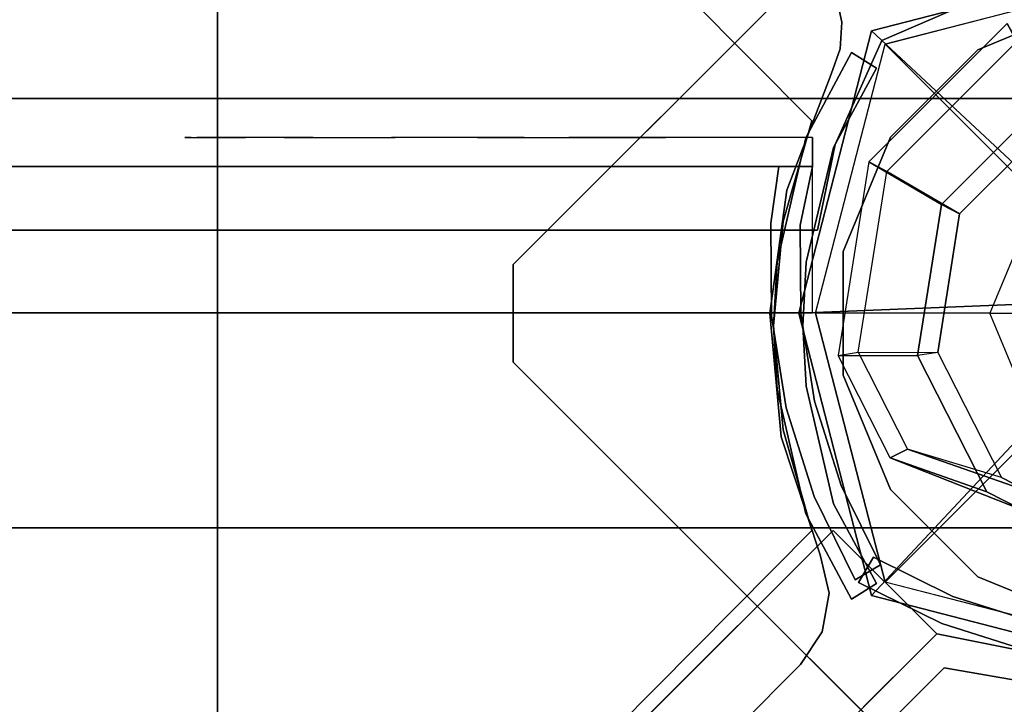
# Model space of a CAD drawing. Units: millimetres. Extents: x -2378 to 6173, y -7630 to 1941.
# Drawn here: x 551 to 652, y -40 to 30 of the extents above; entities that cross this region are included whole.
import ezdxf

# ---------------------------------------------------------------- set-up
doc = ezdxf.new("R2010")
doc.units = ezdxf.units.MM
doc.header["$LTSCALE"] = 0.2
doc.header["$MEASUREMENT"] = 0
doc.header["$PDMODE"] = 1
doc.layers.add('HAGS-Dim Plan', color=7, linetype='Continuous', lineweight=100)
for name, color, linetype in [('HAGS-FOUND', 7, 'Continuous'), ('HAGS1', 7, 'Continuous'), ('HAGS2', 7, 'Continuous'), ('HAGS3', 7, 'Continuous'), ('HAGS4', 7, 'Continuous'), ('HPL-Café-3020', 41, 'Continuous'), ('HPL-FB', 16, 'Continuous'), ('HPL-Gray-6502', 8, 'Continuous'), ('PL-Black', 250, 'Continuous'), ('PLW-Brown', 26, 'Continuous'), ('ST-Gray-3500', 9, 'Continuous'), ('STEEL', 7, 'Continuous'), ('W-Barkbrun', 32, 'Continuous')]:
    doc.layers.add(name, color=color, linetype=linetype)
doc.styles.get("Standard").update_dxf_attribs({"font": 'g13f12d.shx', "height": 300})
doc.dimstyles.new('HAGS - Dim Plan', dxfattribs={"dimtxt": 300, "dimasz": 200, "dimexe": 0.18, "dimexo": 0.0625, "dimgap": 150, "dimtad": 0, "dimlfac": 0.001, "dimrnd": 0.05, "dimzin": 1, "dimdsep": 46, "dimtxsty": 'Standard', "dimblk": 'HAGS - Dim Plan arrow', "dimcen": 0.1, "dimse1": 1, "dimse2": 1, "dimclrd": 1, "dimadec": 0, "dimazin": 0, "dimtfac": 1, "dimtofl": 0, "dimtmove": 0, "dimatfit": 3, "dimfxl": 1, "dimtolj": 1, "dimtzin": 0, "dimarcsym": 0})

# ---------------------------------------------------------------- blocks, each defined once
blk = doc.blocks.new('8046456')
at = {"layer": 'PL-Black'}
for points in [[(1.11, 8.45, 2401), (0, 36.43, 2378), (-28.96, 28.96, 2374.85), (-5.19, 6.76, 2401)], [(0, 36.43, 2378), (0, 36.43, 2368), (-28.96, 28.96, 2368), (-28.96, 28.96, 2374.85)], [(6.76, 5.19, 2401), (28.96, 28.96, 2374.85), (0, 36.43, 2378), (1.11, 8.45, 2401)], [(28.96, 28.96, 2374.85), (28.96, 28.96, 2368), (0, 36.43, 2368), (0, 36.43, 2378)], [(-5.19, 6.76, 2401), (-28.96, 28.96, 2374.85), (-36.43, 0, 2378), (-8.45, 1.11, 2401)], [(-28.96, 28.96, 2374.85), (-28.96, 28.96, 2368), (-36.43, 0, 2368), (-36.43, 0, 2378)], [(8.45, -1.11, 2401), (36.43, 0, 2378), (28.96, 28.96, 2374.85), (6.76, 5.19, 2401)], [(36.43, 0, 2378), (36.43, 0, 2368), (28.96, 28.96, 2368), (28.96, 28.96, 2374.85)], [(-8.45, 1.11, 2401), (-36.43, 0, 2378), (-28.96, -28.96, 2374.85), (-6.76, -5.19, 2401)], [(5.19, -6.76, 2401), (28.96, -28.96, 2374.85), (36.43, 0, 2378), (8.45, -1.11, 2401)], [(28.96, -28.96, 2374.85), (28.96, -28.96, 2368), (36.43, 0, 2368), (36.43, 0, 2378)], [(-36.43, 0, 2378), (-36.43, 0, 2368), (-28.96, -28.96, 2368), (-28.96, -28.96, 2374.85)], [(-6.76, -5.19, 2401), (-28.96, -28.96, 2374.85), (0, -36.43, 2378), (-1.11, -8.45, 2401)], [(-1.11, -8.45, 2401), (0, -36.43, 2378), (28.96, -28.96, 2374.85), (5.19, -6.76, 2401)], [(-28.96, -28.96, 2374.85), (-28.96, -28.96, 2368), (0, -36.43, 2368), (0, -36.43, 2378)], [(0, -36.43, 2378), (0, -36.43, 2368), (28.96, -28.96, 2368), (28.96, -28.96, 2374.85)]]:
    blk.add_3dface(points, dxfattribs=at)
for points, invisible_edges in [([(1.11, 8.45, 2401), (-5.19, 6.76, 2401), (-8.45, 1.11, 2401), (-6.76, -5.19, 2401)], 8), ([(1.11, 8.45, 2401), (-6.76, -5.19, 2401), (-1.11, -8.45, 2401), (5.19, -6.76, 2401)], 9), ([(1.11, 8.45, 2401), (5.19, -6.76, 2401), (8.45, -1.11, 2401), (6.76, 5.19, 2401)], 1)]:
    blk.add_3dface(points, dxfattribs=dict(at, invisible_edges=invisible_edges))
at = {"layer": 'W-Barkbrun'}
for points in [[(0, 16.82, 2391), (0, 34.7, 2376), (-27.58, 27.58, 2376), (-11.89, 11.89, 2391)], [(27.58, 27.58, 2376), (11.89, 11.89, 2391), (0, 16.82, 2391), (0, 34.7, 2376)], [(-27.58, 27.58, 2376), (-11.89, 11.89, 2391), (-16.82, 0, 2391), (-34.7, 0, 2376)], [(16.82, 0, 2391), (34.7, 0, 2376), (27.58, 27.58, 2376), (11.89, 11.89, 2391)], [(-11.89, 11.89, 2391), (-11.89, -11.89, 2391), (0, -16.82, 2391), (0, 16.82, 2391)], [(0, -16.82, 2391), (0, 16.82, 2391), (11.89, 11.89, 2391), (11.89, -11.89, 2391)], [(-11.89, 11.89, 2391), (-16.82, 0, 2391), (-11.89, -11.89, 2391), (-11.89, 11.89, 2391)], [(11.89, 11.89, 2391), (11.89, -11.89, 2391), (16.82, 0, 2391), (11.89, 11.89, 2391)], [(27.58, -27.58, 2376), (11.89, -11.89, 2391), (16.82, 0, 2391), (34.7, 0, 2376)], [(-16.82, 0, 2391), (-34.7, 0, 2376), (-27.58, -27.58, 2376), (-11.89, -11.89, 2391)], [(-27.58, -27.58, 2376), (-11.89, -11.89, 2391), (0, -16.82, 2391), (0, -34.7, 2376)], [(0, -16.82, 2391), (0, -34.7, 2376), (27.58, -27.58, 2376), (11.89, -11.89, 2391)]]:
    blk.add_3dface(points, dxfattribs=at)
at = {"layer": 'W-Barkbrun', "invisible_edges": 1}
for points in [[(0, 34.7, 2376), (-27.58, 27.58, 2376), (-27.58, 27.58, 70), (0, 34.7, 70)], [(27.58, 27.58, 2376), (0, 34.7, 2376), (0, 34.7, 70), (27.58, 27.58, 70)], [(-27.58, 27.58, 2376), (-34.7, 0, 2376), (-34.7, 0, 70), (-27.58, 27.58, 70)], [(34.7, 0, 2376), (27.58, 27.58, 2376), (27.58, 27.58, 70), (34.7, 0, 70)], [(27.58, -27.58, 2376), (34.7, 0, 2376), (34.7, 0, 70), (27.58, -27.58, 70)], [(-34.7, 0, 2376), (-27.58, -27.58, 2376), (-27.58, -27.58, 70), (-34.7, 0, 70)], [(-27.58, -27.58, 2376), (0, -34.7, 2376), (0, -34.7, 70), (-27.58, -27.58, 70)], [(0, -34.7, 2376), (27.58, -27.58, 2376), (27.58, -27.58, 70), (0, -34.7, 70)]]:
    blk.add_3dface(points, dxfattribs=at)
blk = doc.blocks.new('8046452')
at = {"layer": 'HPL-FB', "color": 26, "invisible_edges": 4}
blk.add_3dface([(32.89, 644.72, -52), (22.28, 634.11, -52), (41.72, 614.67, -52), (52.33, 625.28, -52)], dxfattribs=at)
at = {"layer": 'HPL-FB', "color": 26}
blk.add_3dface([(22.28, 634.11, -150), (32.89, 644.72, -150), (32.89, 644.72, -52), (22.28, 634.11, -52)], dxfattribs=at)
at = {"layer": 'HPL-Gray-6502', "invisible_edges": 4}
for points in [[(32.89, 644.72, -52), (32.89, 644.72, -150), (81.76, 595.84, -150), (52.33, 625.28, -52)], [(22.28, 634.11, -52), (22.28, 634.11, -150), (71.16, 585.24, -150), (41.72, 614.67, -52)]]:
    blk.add_3dface(points, dxfattribs=at)
at = {"layer": 'ST-Gray-3500'}
for points, invisible_edges in [([(36.84, 664.36, -152), (39.84, 665.31, -152), (36.38, 645.47, -152), (32.89, 644.72, -152)], 5), ([(32.89, 644.72, -52), (36.38, 645.47, -52.62), (39.84, 665.31, -52), (36.84, 664.36, -52)], 5), ([(39.84, 665.31, -52), (39.84, 665.31, -152), (36.38, 645.47, -152), (36.38, 645.47, -52.62)], 5), ([(36.84, 664.36, -152), (36.84, 664.36, -52), (32.89, 644.72, -52), (32.89, 644.72, -152)], 5), ([(36.38, 645.47, -152), (34.26, 643.35, -151.79), (32.89, 644.72, -152)], 9), ([(34.26, 643.35, -52.62), (32.89, 644.72, -52), (36.38, 645.47, -52.62)], 10), ([(40.38, 637.22, -149.87), (42.51, 639.34, -149.87), (36.38, 645.47, -152), (34.26, 643.35, -151.79)], 5), ([(34.26, 643.35, -52.62), (36.38, 645.47, -52.62), (49.5, 632.35, -58.9), (47.38, 630.22, -58.9)], 5), ([(42.51, 639.34, -149.87), (42.94, 638.91, -55.76), (36.38, 645.47, -52.62), (36.38, 645.47, -152)], 5), ([(32.89, 644.72, -52), (34.26, 643.35, -52.62), (34.26, 643.35, -151.79), (32.89, 644.72, -152)], 10), ([(40.38, 637.22, -149.87), (40.82, 636.79, -55.76), (34.26, 643.35, -52.62), (34.26, 643.35, -151.79)], 5)]:
    blk.add_3dface(points, dxfattribs=dict(at, invisible_edges=invisible_edges))
at = {"flags": 3}
blk.add_attdef('ARTNR', (0, -17.5), '', height=15, dxfattribs=at)
blk = doc.blocks.new('8045161')
at = {"layer": 'PLW-Brown'}
for points, invisible_edges in [([(632.49, -8.51, -15), (34.51, -8.51, -15), (32.69, -17.28, -15), (634.31, -17.28, -15)], 4), ([(632.49, -8.51), (34.51, -8.51), (32.69, -17.28), (634.31, -17.28)], 4), ([(32.69, -17.28, -15), (634.31, -17.28, -15), (639.11, -27.96, -15), (27.89, -27.96, -15)], 5), ([(32.69, -17.28), (634.31, -17.28), (639.11, -27.96), (27.89, -27.96)], 5), ([(639.11, -27.96, -15), (27.89, -27.96, -15), (17.2, -32.6, -15), (649.8, -32.6, -15)], 5), ([(639.11, -27.96), (27.89, -27.96), (17.2, -32.6), (649.8, -32.6)], 5)]:
    blk.add_3dface(points, dxfattribs=dict(at, invisible_edges=invisible_edges))
blk.add_3dface([(632.49, -8.51), (632.49, -8.51, -15), (34.51, -8.51, -15), (34.51, -8.51)], dxfattribs=at)
at = {"layer": 'ST-Gray-3500', "color": 9}
for points, invisible_edges in [([(32.69, -17.28), (32.69, -17.28, -80), (34.51, -8.51, -60), (34.51, -8.51)], 1), ([(27.89, -27.96, -100), (27.89, -27.96), (32.69, -17.28), (32.69, -17.28, -80)], 5), ([(17.2, -32.6), (17.2, -32.6, -100), (27.89, -27.96, -100), (27.89, -27.96)], 5)]:
    blk.add_3dface(points, dxfattribs=dict(at, invisible_edges=invisible_edges))
at = {"flags": 3}
blk.add_attdef('ARTNR', (0, -17.5), '', height=15, dxfattribs=at)
blk = doc.blocks.new('8046198')
at = {"layer": 'HPL-Café-3020'}
for points in [[(35, -0.02, 463), (35, -0.02, 80), (632, -0.02, 80), (632, -0.02, 463)], [(35, -15.02, 463), (35, -15.02, 80), (632, -15.02, 80), (632, -15.02, 463)]]:
    blk.add_3dface(points, dxfattribs=at)
at = {"layer": 'HPL-FB', "color": 26}
blk.add_3dface([(35, -0.02, 463), (35, -15.02, 463), (632, -15.02, 463), (632, -0.02, 463)], dxfattribs=at)
at = {"layer": 'ST-Gray-3500'}
for points, invisible_edges in [([(32.06, 17.67, 463), (34.84, 18.79, 463), (30.63, 27.34, 463), (28.05, 25.82, 463)], 1), ([(32.06, 17.67, 398), (34.84, 18.79, 398), (30.63, 27.34, 398), (28.05, 25.82, 398)], 1), ([(32.06, 17.67, 80), (34.84, 18.79, 80), (30.63, 27.34, 80), (28.05, 25.82, 80)], 1), ([(32.06, 17.67, 145), (34.84, 18.79, 145), (30.63, 27.34, 145), (28.05, 25.82, 145)], 1), ([(30.63, 27.34, 463), (30.63, 27.34, 398), (34.84, 18.79, 398), (34.84, 18.79, 463)], 4), ([(30.63, 27.34, 80), (30.63, 27.34, 145), (34.84, 18.79, 145), (34.84, 18.79, 80)], 4), ([(28.05, 25.82, 463), (28.05, 25.82, 398), (32.06, 17.67, 398), (32.06, 17.67, 463)], 4), ([(28.05, 25.82, 80), (28.05, 25.82, 145), (32.06, 17.67, 145), (32.06, 17.67, 80)], 4), ([(37.72, 9.7, 463), (34.8, 9.01, 463), (32.06, 17.67, 463), (34.84, 18.79, 463)], 5), ([(37.72, 9.7, 398), (34.8, 9.01, 398), (32.06, 17.67, 398), (34.84, 18.79, 398)], 5), ([(37.72, 9.7, 80), (34.8, 9.01, 80), (32.06, 17.67, 80), (34.84, 18.79, 80)], 5), ([(37.72, 9.7, 145), (34.8, 9.01, 145), (32.06, 17.67, 145), (34.84, 18.79, 145)], 5), ([(34.84, 18.79, 398), (34.84, 18.79, 463), (37.72, 9.7, 463), (37.72, 9.7, 398)], 5), ([(34.84, 18.79, 145), (34.84, 18.79, 80), (37.72, 9.7, 80), (37.72, 9.7, 145)], 5), ([(32.06, 17.67, 398), (32.06, 17.67, 463), (34.8, 9.01, 463), (34.8, 9.01, 398)], 5), ([(32.06, 17.67, 145), (32.06, 17.67, 80), (34.8, 9.01, 80), (34.8, 9.01, 145)], 5), ([(36.22, 0.05, 463), (39.21, 0.29, 463), (37.72, 9.7, 463), (34.8, 9.01, 463)], 5), ([(36.22, 0.05, 398), (39.21, 0.29, 398), (37.72, 9.7, 398), (34.8, 9.01, 398)], 5), ([(36.22, 0.05, 80), (39.21, 0.29, 80), (37.72, 9.7, 80), (34.8, 9.01, 80)], 5), ([(36.22, 0.05, 145), (39.21, 0.29, 145), (37.72, 9.7, 145), (34.8, 9.01, 145)], 5), ([(37.72, 9.7, 463), (37.72, 9.7, 398), (39.21, 0.29, 398), (39.21, 0.29, 463)], 5), ([(37.72, 9.7, 80), (37.72, 9.7, 145), (39.21, 0.29, 145), (39.21, 0.29, 80)], 5), ([(34.8, 9.01, 463), (34.8, 9.01, 398), (36.22, 0.05, 398), (36.22, 0.05, 463)], 5), ([(34.8, 9.01, 80), (34.8, 9.01, 145), (36.22, 0.05, 145), (36.22, 0.05, 80)], 5), ([(39.28, -9.24, 463), (36.29, -9.03, 463), (36.22, 0.05, 463), (39.21, 0.29, 463)], 5), ([(39.28, -9.24, 398), (36.29, -9.03, 398), (36.22, 0.05, 398), (39.21, 0.29, 398)], 5), ([(39.28, -9.24, 80), (36.29, -9.03, 80), (36.22, 0.05, 80), (39.21, 0.29, 80)], 5), ([(39.28, -9.24, 145), (36.29, -9.03, 145), (36.22, 0.05, 145), (39.21, 0.29, 145)], 5), ([(36.22, 0.05, 398), (36.22, 0.05, 463), (36.29, -9.03, 463), (36.29, -9.03, 398)], 5), ([(36.22, 0.05, 145), (36.22, 0.05, 80), (36.29, -9.03, 80), (36.29, -9.03, 145)], 5), ([(39.21, 0.29, 398), (39.21, 0.29, 463), (39.28, -9.24, 463), (39.28, -9.24, 398)], 5), ([(39.21, 0.29, 145), (39.21, 0.29, 80), (39.28, -9.24, 80), (39.28, -9.24, 145)], 5), ([(35, -15.02, 463), (38.48, -15.02, 463), (39.28, -9.24, 463), (36.29, -9.03, 463)], 4), ([(35, -15.02, 398), (38.48, -15.02, 398), (39.28, -9.24, 398), (36.29, -9.03, 398)], 4), ([(36.29, -9.03, 463), (36.29, -9.03, 398), (35, -15.02, 398), (35, -15.02, 463)], 1), ([(35, -15.02, 80), (38.48, -15.02, 80), (39.28, -9.24, 80), (36.29, -9.03, 80)], 4), ([(35, -15.02, 145), (38.48, -15.02, 145), (39.28, -9.24, 145), (36.29, -9.03, 145)], 4), ([(36.29, -9.03, 80), (36.29, -9.03, 145), (35, -15.02, 145), (35, -15.02, 80)], 1), ([(39.28, -9.24, 463), (39.28, -9.24, 398), (38.48, -15.02, 398), (38.48, -15.02, 463)], 1), ([(39.28, -9.24, 80), (39.28, -9.24, 145), (38.48, -15.02, 145), (38.48, -15.02, 80)], 1), ([(35, -15.02, 463), (35, -15.02, 398), (60, -15.02, 398), (35, -15.02, 463)], 4), ([(60, -15.02, 398), (35, -15.02, 463), (50.07, -15.02, 461.95), (69.34, -15.02, 399.73)], 5), ([(35, -15.02, 463), (35, -18.02, 463), (50.07, -18.02, 461.95), (50.07, -15.02, 461.95)], 4), ([(60, -18.02, 398), (60, -15.02, 398), (35, -15.02, 398), (35, -18.02, 398)], 1), ([(35, -15.02, 80), (35, -15.02, 145), (60, -15.02, 145), (35, -15.02, 80)], 4), ([(60, -15.02, 145), (35, -15.02, 80), (50.07, -15.02, 81.05), (69.34, -15.02, 143.27)], 5), ([(35, -15.02, 80), (35, -18.02, 80), (50.07, -18.02, 81.05), (50.07, -15.02, 81.05)], 4), ([(60, -18.02, 145), (60, -15.02, 145), (35, -15.02, 145), (35, -18.02, 145)], 1), ([(50.07, -15.02, 461.95), (69.34, -15.02, 399.73), (78.18, -15.02, 403.19), (64.56, -15.02, 457.68)], 5), ([(50.07, -18.02, 461.95), (50.07, -15.02, 461.95), (64.56, -15.02, 457.68), (64.56, -18.02, 457.68)], 5), ([(50.07, -15.02, 81.05), (69.34, -15.02, 143.27), (78.18, -15.02, 139.81), (64.56, -15.02, 85.32)], 5), ([(50.07, -18.02, 81.05), (50.07, -15.02, 81.05), (64.56, -15.02, 85.32), (64.56, -18.02, 85.32)], 5), ([(69.34, -15.02, 399.73), (69.34, -18.02, 399.73), (60, -18.02, 398), (60, -15.02, 398)], 5), ([(69.34, -15.02, 143.27), (69.34, -18.02, 143.27), (60, -18.02, 145), (60, -15.02, 145)], 5), ([(78.18, -15.02, 403.19), (64.56, -15.02, 457.68), (77.79, -15.02, 450.41), (86.2, -15.02, 408.26)], 5), ([(64.56, -15.02, 457.68), (64.56, -18.02, 457.68), (77.79, -18.02, 450.41), (77.79, -15.02, 450.41)], 5), ([(78.18, -15.02, 139.81), (64.56, -15.02, 85.32), (77.79, -15.02, 92.59), (86.2, -15.02, 134.74)], 5), ([(64.56, -15.02, 85.32), (64.56, -18.02, 85.32), (77.79, -18.02, 92.59), (77.79, -15.02, 92.59)], 5), ([(78.18, -18.02, 403.19), (78.18, -15.02, 403.19), (69.34, -15.02, 399.73), (69.34, -18.02, 399.73)], 5), ([(78.18, -18.02, 139.81), (78.18, -15.02, 139.81), (69.34, -15.02, 143.27), (69.34, -18.02, 143.27)], 5), ([(77.79, -15.02, 450.41), (86.2, -15.02, 408.26), (93.13, -15.02, 414.76), (89.16, -15.02, 440.47)], 5), ([(77.79, -18.02, 450.41), (77.79, -15.02, 450.41), (89.16, -15.02, 440.47), (89.16, -18.02, 440.47)], 5), ([(77.79, -15.02, 92.59), (86.2, -15.02, 134.74), (93.13, -15.02, 128.24), (89.16, -15.02, 102.53)], 5), ([(77.79, -18.02, 92.59), (77.79, -15.02, 92.59), (89.16, -15.02, 102.53), (89.16, -18.02, 102.53)], 5), ([(86.2, -15.02, 408.26), (86.2, -18.02, 408.26), (78.18, -18.02, 403.19), (78.18, -15.02, 403.19)], 5), ([(86.2, -15.02, 134.74), (86.2, -18.02, 134.74), (78.18, -18.02, 139.81), (78.18, -15.02, 139.81)], 5), ([(93.13, -18.02, 414.76), (93.13, -15.02, 414.76), (86.2, -15.02, 408.26), (86.2, -18.02, 408.26)], 5), ([(93.13, -18.02, 128.24), (93.13, -15.02, 128.24), (86.2, -15.02, 134.74), (86.2, -18.02, 134.74)], 5), ([(93.13, -15.02, 414.76), (89.16, -15.02, 440.47), (98.14, -15.02, 428.32), (98.7, -15.02, 422.44)], 5), ([(89.16, -15.02, 440.47), (89.16, -18.02, 440.47), (98.14, -18.02, 428.32), (98.14, -15.02, 428.32)], 5), ([(93.13, -15.02, 128.24), (89.16, -15.02, 102.53), (98.14, -15.02, 114.68), (98.7, -15.02, 120.56)], 5), ([(89.16, -15.02, 102.53), (89.16, -18.02, 102.53), (98.14, -18.02, 114.68), (98.14, -15.02, 114.68)], 5), ([(98.7, -15.02, 422.44), (98.7, -18.02, 422.44), (93.13, -18.02, 414.76), (93.13, -15.02, 414.76)], 5), ([(98.7, -15.02, 120.56), (98.7, -18.02, 120.56), (93.13, -18.02, 128.24), (93.13, -15.02, 128.24)], 5), ([(98.14, -15.02, 428.32), (98.7, -15.02, 422.44), (99.37, -15.02, 424.42), (99.17, -15.02, 426.5)], 1), ([(98.14, -18.02, 428.32), (98.14, -15.02, 428.32), (99.17, -15.02, 426.5), (99.17, -18.02, 426.5)], 5), ([(98.14, -15.02, 114.68), (98.7, -15.02, 120.56), (99.37, -15.02, 118.58), (99.17, -15.02, 116.5)], 1), ([(98.14, -18.02, 114.68), (98.14, -15.02, 114.68), (99.17, -15.02, 116.5), (99.17, -18.02, 116.5)], 5), ([(99.37, -18.02, 424.42), (99.37, -15.02, 424.42), (98.7, -15.02, 422.44), (98.7, -18.02, 422.44)], 5), ([(99.37, -18.02, 118.58), (99.37, -15.02, 118.58), (98.7, -15.02, 120.56), (98.7, -18.02, 120.56)], 5), ([(99.17, -15.02, 426.5), (99.17, -18.02, 426.5), (99.37, -18.02, 424.42), (99.37, -15.02, 424.42)], 5), ([(99.17, -15.02, 116.5), (99.17, -18.02, 116.5), (99.37, -18.02, 118.58), (99.37, -15.02, 118.58)], 5), ([(35, -18.02, 463), (35, -18.02, 398), (60, -18.02, 398), (35, -18.02, 463)], 4), ([(60, -18.02, 398), (35, -18.02, 463), (50.07, -18.02, 461.95), (69.34, -18.02, 399.73)], 5), ([(35, -18.02, 80), (35, -18.02, 145), (60, -18.02, 145), (35, -18.02, 80)], 4), ([(60, -18.02, 145), (35, -18.02, 80), (50.07, -18.02, 81.05), (69.34, -18.02, 143.27)], 5), ([(50.07, -18.02, 461.95), (69.34, -18.02, 399.73), (78.18, -18.02, 403.19), (64.56, -18.02, 457.68)], 5), ([(50.07, -18.02, 81.05), (69.34, -18.02, 143.27), (78.18, -18.02, 139.81), (64.56, -18.02, 85.32)], 5), ([(78.18, -18.02, 403.19), (64.56, -18.02, 457.68), (77.79, -18.02, 450.41), (86.2, -18.02, 408.26)], 5), ([(78.18, -18.02, 139.81), (64.56, -18.02, 85.32), (77.79, -18.02, 92.59), (86.2, -18.02, 134.74)], 5), ([(77.79, -18.02, 450.41), (86.2, -18.02, 408.26), (93.13, -18.02, 414.76), (89.16, -18.02, 440.47)], 5), ([(77.79, -18.02, 92.59), (86.2, -18.02, 134.74), (93.13, -18.02, 128.24), (89.16, -18.02, 102.53)], 5), ([(93.13, -18.02, 414.76), (89.16, -18.02, 440.47), (98.14, -18.02, 428.32), (98.7, -18.02, 422.44)], 5), ([(93.13, -18.02, 128.24), (89.16, -18.02, 102.53), (98.14, -18.02, 114.68), (98.7, -18.02, 120.56)], 5), ([(98.14, -18.02, 428.32), (98.7, -18.02, 422.44), (99.37, -18.02, 424.42), (99.17, -18.02, 426.5)], 1), ([(98.14, -18.02, 114.68), (98.7, -18.02, 120.56), (99.37, -18.02, 118.58), (99.17, -18.02, 116.5)], 1)]:
    blk.add_3dface(points, dxfattribs=dict(at, invisible_edges=invisible_edges))
for points in [[(28.05, 25.82, 398), (28.05, 25.82, 463), (30.63, 27.34, 463), (30.63, 27.34, 398)], [(28.05, 25.82, 145), (28.05, 25.82, 80), (30.63, 27.34, 80), (30.63, 27.34, 145)], [(35, -18.02, 463), (35, -15.02, 463), (35, -15.02, 398), (35, -18.02, 398)], [(35, -18.02, 80), (35, -15.02, 80), (35, -15.02, 145), (35, -18.02, 145)]]:
    blk.add_3dface(points, dxfattribs=at)
blk = doc.blocks.new('8045373')
at = {"layer": 'HPL-FB', "invisible_edges": 5}
for points in [[(98.71, 98.5, 21), (98.71, 98.5), (36.25, 36.04), (36.25, 36.04, 21)], [(36.25, 36.04), (36.25, 36.04, 21), (34.03, 32.67, 21), (34.03, 32.67)], [(34.03, 32.67, 21), (34.03, 32.67), (33.32, 28.7), (33.32, 28.7, 21)], [(33.32, 28.7), (33.32, 28.7, 21), (34.24, 24.78, 21), (34.24, 24.78)], [(34.24, 24.78, 21), (34.24, 24.78), (38.23, 12.68), (38.23, 12.68, 21)], [(38.23, 12.68), (38.23, 12.68, 21), (39.39, 0, 21), (39.39, 0)], [(39.39, 0, 21), (39.39, 0), (37.65, -12.62), (37.65, -12.62, 21)], [(37.65, -12.62), (37.65, -12.62, 21), (33.1, -24.51, 21), (33.1, -24.51)], [(33.1, -24.51, 21), (33.1, -24.51), (32.18, -27.1), (32.18, -27.1, 21)], [(32.18, -27.1), (32.18, -27.1, 21), (32, -29.85, 21), (32, -29.85)], [(32, -29.85, 21), (32, -29.85), (32.58, -32.54), (32.58, -32.54, 21)]]:
    blk.add_3dface(points, dxfattribs=at)
at = {"layer": 'HPL-Gray-6502', "invisible_edges": 5}
for points in [[(568.29, 98.5, 21), (98.71, 98.5, 21), (36.25, 36.04, 21), (630.75, 36.04, 21)], [(568.29, 98.5), (98.71, 98.5), (36.25, 36.04), (630.75, 36.04)], [(630.75, 36.04, 21), (36.25, 36.04, 21), (34.03, 32.67, 21), (632.97, 32.67, 21)], [(630.75, 36.04), (36.25, 36.04), (34.03, 32.67), (632.97, 32.67)], [(632.97, 32.67, 21), (34.03, 32.67, 21), (33.32, 28.7, 21), (633.68, 28.7, 21)], [(632.97, 32.67), (34.03, 32.67), (33.32, 28.7), (633.68, 28.7)], [(33.32, 28.7, 21), (633.68, 28.7, 21), (632.76, 24.78, 21), (34.24, 24.78, 21)], [(33.32, 28.7), (633.68, 28.7), (632.76, 24.78), (34.24, 24.78)], [(632.76, 24.78, 21), (34.24, 24.78, 21), (38.23, 12.68, 21), (628.77, 12.68, 21)], [(632.76, 24.78), (34.24, 24.78), (38.23, 12.68), (628.77, 12.68)], [(38.23, 12.68, 21), (628.77, 12.68, 21), (627.61, 0, 21), (39.39, 0, 21)], [(38.23, 12.68), (628.77, 12.68), (627.61, 0), (39.39, 0)], [(627.61, 0, 21), (39.39, 0, 21), (37.65, -12.62, 21), (629.36, -12.62, 21)], [(627.61, 0), (39.39, 0), (37.65, -12.62), (629.36, -12.62)], [(37.65, -12.62, 21), (629.36, -12.62, 21), (633.9, -24.51, 21), (33.1, -24.51, 21)], [(37.65, -12.62), (629.36, -12.62), (633.9, -24.51), (33.1, -24.51)], [(633.9, -24.51, 21), (33.1, -24.51, 21), (32.18, -27.1, 21), (634.82, -27.1, 21)], [(633.9, -24.51), (33.1, -24.51), (32.18, -27.1), (634.82, -27.1)], [(32.18, -27.1, 21), (634.82, -27.1, 21), (635, -29.85, 21), (32, -29.85, 21)], [(32.18, -27.1), (634.82, -27.1), (635, -29.85), (32, -29.85)], [(635, -29.85, 21), (32, -29.85, 21), (32.58, -32.54, 21), (634.42, -32.54, 21)], [(635, -29.85), (32, -29.85), (32.58, -32.54), (634.42, -32.54)]]:
    blk.add_3dface(points, dxfattribs=at)
at = {"layer": 'ST-Gray-3500'}
for points, invisible_edges in [([(78.03, -59.41), (78.03, 62), (70.35, 57.86), (70.35, -55.27)], 5), ([(78.03, -59.41, -3), (78.03, 62, -3), (70.35, 57.86, -3), (70.35, -55.27, -3)], 5), ([(86.71, 61.16), (86.71, -58.58), (78.03, -59.41), (78.03, 62)], 5), ([(86.71, 61.16, -3), (86.71, -58.58, -3), (78.03, -59.41, -3), (78.03, 62, -3)], 5), ([(93.46, -53.05), (93.46, 55.64), (86.71, 61.16), (86.71, -58.58)], 5), ([(93.46, -53.05, -3), (93.46, 55.64, -3), (86.71, 61.16, -3), (86.71, -58.58, -3)], 5), ([(70.35, 57.86), (70.35, 57.86, -3), (35.07, 22.29, -3), (35.07, 22.29)], 5), ([(70.35, 57.86, -3), (35.07, 22.29, -3), (38.01, 11.98, -3), (70.35, 35.23, -3)], 12), ([(70.35, 57.86), (35.07, 22.29), (38.01, 11.98), (70.35, 35.23)], 12), ([(96, 47.29), (96, -44.71), (93.46, -53.05), (93.46, 55.64)], 4), ([(96, 47.29, -3), (96, -44.71, -3), (93.46, -53.05, -3), (93.46, 55.64, -3)], 4), ([(96, -44.71, -3), (96, -44.71), (96, 47.29), (96, 47.29, -3)], 5), ([(70.35, 1.29), (39, 1.29), (38.01, 11.98), (70.35, 35.23)], 13), ([(70.35, 1.29, -3), (39, 1.29, -3), (38.01, 11.98, -3), (70.35, 35.23, -3)], 13), ([(32.87, 19.57, -3), (35.7, 20.57, -3), (31, 29.33, 2), (28.47, 27.72, 2)], 1), ([(32.87, 19.57, 147), (35.7, 20.57, 147), (31, 29.33, 142), (28.47, 27.72, 142)], 1), ([(35.7, 20.57, -3), (35.7, 20.57, 147), (31, 29.33, 142), (31, 29.33, 2)], 1), ([(28.47, 27.72, 2), (28.47, 27.72, 142), (32.87, 19.57, 147), (32.87, 19.57, -3)], 4), ([(35.07, 22.29, -3), (35.07, 22.29), (38.01, 11.98), (38.01, 11.98, -3)], 5), ([(38.63, 7.83, -3), (35.65, 7.49, -3), (32.87, 19.57, -3), (35.7, 20.57, -3)], 5), ([(38.63, 7.83, 147), (35.65, 7.49, 147), (32.87, 19.57, 147), (35.7, 20.57, 147)], 5), ([(38.63, 7.83, 147), (38.63, 7.83, -3), (35.7, 20.57, -3), (35.7, 20.57, 147)], 5), ([(32.87, 19.57, 147), (32.87, 19.57, -3), (35.65, 7.49, -3), (35.65, 7.49, 147)], 5), ([(38.01, 11.98), (38.01, 11.98, -3), (39, 1.29, -3), (39, 1.29)], 5), ([(36, 1.29, -3), (39, 1.29, -3), (38.63, 7.83, -3), (35.65, 7.49, -3)], 5), ([(36, 1.29, 147), (39, 1.29, 147), (38.63, 7.83, 147), (35.65, 7.49, 147)], 5), ([(35.65, 7.49, -3), (35.65, 7.49, 147), (36, 1.29, 147), (36, 1.29, -3)], 5), ([(39, 1.29, -3), (39, 1.29, 147), (38.63, 7.83, 147), (38.63, 7.83, -3)], 5), ([(36, 1.29, 147), (36, 1.29, -3), (35.65, -5.24, -3), (35.65, -5.24, 147)], 5), ([(38.63, -5.24, -3), (35.65, -5.24, -3), (36, 1.29, -3), (39, 1.29, -3)], 5), ([(38.63, -5.24, 147), (35.65, -5.24, 147), (36, 1.29, 147), (39, 1.29, 147)], 5), ([(38.01, -9.39, -3), (70.35, -32.64, -3), (70.35, 1.29, -3), (39, 1.29, -3)], 7), ([(38.01, -9.39), (70.35, -32.64), (70.35, 1.29), (39, 1.29)], 7), ([(39, 1.29, -3), (39, 1.29), (38.01, -9.39), (38.01, -9.39, -3)], 5), ([(38.63, -5.24, 147), (38.63, -5.24, -3), (39, 1.29, -3), (39, 1.29, 147)], 5), ([(35.65, -5.24, -3), (35.65, -5.24, 147), (32.87, -16.98, 147), (32.87, -16.98, -3)], 5), ([(32.87, -16.98, -3), (35.7, -17.98, -3), (38.63, -5.24, -3), (35.65, -5.24, -3)], 5), ([(32.87, -16.98, 147), (35.7, -17.98, 147), (38.63, -5.24, 147), (35.65, -5.24, 147)], 5), ([(35.7, -17.98, -3), (35.7, -17.98, 147), (38.63, -5.24, 147), (38.63, -5.24, -3)], 5), ([(70.35, -55.27), (35.07, -19.71), (38.01, -9.39), (70.35, -32.64)], 12), ([(70.35, -55.27, -3), (35.07, -19.71, -3), (38.01, -9.39, -3), (70.35, -32.64, -3)], 12), ([(38.01, -9.39), (38.01, -9.39, -3), (35.07, -19.71, -3), (35.07, -19.71)], 5), ([(32.87, -16.98, 147), (32.87, -16.98, -3), (28.47, -25.13, 2), (28.47, -25.13, 142)], 1), ([(31, -26.74, 2), (28.47, -25.13, 2), (32.87, -16.98, -3), (35.7, -17.98, -3)], 4), ([(31, -26.74, 142), (28.47, -25.13, 142), (32.87, -16.98, 147), (35.7, -17.98, 147)], 4), ([(31, -26.74, 142), (31, -26.74, 2), (35.7, -17.98, -3), (35.7, -17.98, 147)], 4), ([(35.07, -19.71), (35.07, -19.71, -3), (70.35, -55.27, -3), (70.35, -55.27)], 5)]:
    blk.add_3dface(points, dxfattribs=dict(at, invisible_edges=invisible_edges))
for points in [[(31, 29.33, 142), (31, 29.33, 2), (28.47, 27.72, 2), (28.47, 27.72, 142)], [(28.47, -25.13, 2), (28.47, -25.13, 142), (31, -26.74, 142), (31, -26.74, 2)]]:
    blk.add_3dface(points, dxfattribs=at)
at = {"flags": 3}
blk.add_attdef('ARTNR', (0, -17.5), '', height=15, dxfattribs=at)
blk = doc.blocks.new('620084')
at = {"layer": 'HAGS-FOUND', "color": 7}
for p, q in [((16.86, -15.64, -75.98), (23.39, -2.81, -75.98)), ((18.34, -17.13, -396.18), (25.47, -3.14, -396.18)), ((-20.38, -9.74, -75.98), (-10.19, -19.93, -75.98)), ((-22.25, -10.7, -396.18), (-11.15, -21.8, -396.18)), ((4.03, -22.18, -75.98), (16.86, -15.64, -75.98)), ((4.36, -24.26, -396.18), (18.34, -17.13, -396.18)), ((-10.19, -19.93, -75.98), (4.03, -22.18, -75.98)), ((-11.15, -21.8, -396.18), (4.36, -24.26, -396.18))]:
    blk.add_line(p, q, dxfattribs=at)
for points, invisible_edges in [([(-4.98, -65.7, -400.2), (65.73, 5.01, -400.2), (5.02, 65.72, -400.2), (-65.69, -4.99, -400.2)], 5), ([(-4.98, -65.7, -396.2), (65.73, 5.01, -396.2), (5.02, 65.72, -396.2), (-65.69, -4.99, -396.2)], 5), ([(65.73, -4.99, -396.2), (5.02, -65.7, -396.2), (-4.98, -65.7, -396.2), (65.73, 5.01, -396.2)], 4), ([(65.73, -4.99, -400.2), (5.02, -65.7, -400.2), (-4.98, -65.7, -400.2), (65.73, 5.01, -400.2)], 4), ([(-10.19, -19.93, -75.98), (-10.19, -19.93, -0.98), (-20.38, -9.74, -0.98), (-20.38, -9.74, -75.98)], 2), ([(-11.15, -21.8, -75.98), (-11.15, -21.8, -0.98), (-22.25, -10.7, -0.98), (-22.25, -10.7, -75.98)], 2), ([(18.35, -12.71, -75.98), (16.86, -15.64, -75.98), (16.86, -15.64, -0.98), (18.35, -12.71, -0.98)], 4), ([(20.13, -13.62, -75.98), (18.34, -17.13, -75.98), (18.34, -17.13, -0.98), (20.13, -13.62, -0.98)], 12), ([(16.86, -15.64, -75.98), (16.86, -15.64, -0.98), (4.03, -22.18, -0.98), (4.03, -22.18, -75.98)], 2), ([(18.34, -17.13, -75.98), (4.36, -24.26, -75.98), (4.36, -24.26, -0.98), (18.34, -17.13, -0.98)], 4), ([(4.03, -22.18, -0.98), (4.03, -22.18, -75.98), (-10.19, -19.93, -75.98), (-10.19, -19.93, -0.98)], 8), ([(4.36, -24.26, -75.98), (-11.15, -21.8, -75.98), (-11.15, -21.8, -0.98), (4.36, -24.26, -0.98)], 4)]:
    blk.add_3dface(points, dxfattribs=dict(at, invisible_edges=invisible_edges))
for points in [[(25.47, -3.14, -396.18), (25.47, -3.14, -75.98), (18.34, -17.13, -75.98), (18.34, -17.13, -396.18)], [(-4.98, -65.7, -396.2), (-4.98, -65.7, -400.2), (-65.69, -4.99, -400.2), (-65.69, -4.99, -396.2)], [(65.73, -4.99, -396.2), (65.73, -4.99, -400.2), (5.02, -65.7, -400.2), (5.02, -65.7, -396.2)], [(-11.15, -21.8, -75.98), (-11.15, -21.8, -396.18), (-22.25, -10.7, -396.18), (-22.25, -10.7, -75.98)], [(18.34, -17.13, -75.98), (18.34, -17.13, -396.18), (4.36, -24.26, -396.18), (4.36, -24.26, -75.98)], [(4.36, -24.26, -396.18), (4.36, -24.26, -75.98), (-11.15, -21.8, -75.98), (-11.15, -21.8, -396.18)], [(5.02, -65.7, -400.2), (5.02, -65.7, -396.2), (-4.98, -65.7, -396.2), (-4.98, -65.7, -400.2)]]:
    blk.add_3dface(points, dxfattribs=at)
at = {"layer": 'STEEL'}
for points, invisible_edges in [([(27.04, -18.05, 70.06), (-18.04, 27.03, 70.06), (-6.32, 31.88, 70.06), (31.89, -6.33, 70.06)], 5), ([(27.04, -18.05, 64.06), (-18.04, 27.03, 64.06), (-6.32, 31.88, 64.06), (31.89, -6.33, 64.06)], 5), ([(-27.01, 18.06, 64.06), (18.07, -27.01, 64.06), (27.04, -18.05, 64.06), (-18.04, 27.03, 64.06)], 5), ([(-27.01, 18.06, 70.06), (18.07, -27.01, 70.06), (27.04, -18.05, 70.06), (-18.04, 27.03, 70.06)], 5), ([(6.36, -31.87, 70.06), (-31.86, 6.35, 70.06), (-27.01, 18.06, 70.06), (18.07, -27.01, 70.06)], 5), ([(6.36, -31.87, 64.06), (-31.86, 6.35, 64.06), (-27.01, 18.06, 64.06), (18.07, -27.01, 64.06)], 5), ([(-31.86, -6.33, 70.06), (-6.32, -31.87, 70.06), (6.36, -31.87, 70.06), (-31.86, 6.35, 70.06)], 5), ([(-31.86, -6.33, 64.06), (-6.32, -31.87, 64.06), (6.36, -31.87, 64.06), (-31.86, 6.35, 64.06)], 5), ([(-18.04, -27.01, 70.06), (-27.01, -18.05, 70.06), (-31.86, -6.33, 70.06), (-6.32, -31.87, 70.06)], 4), ([(-18.04, -27.01, 64.06), (-27.01, -18.05, 64.06), (-31.86, -6.33, 64.06), (-6.32, -31.87, 64.06)], 4), ([(-27.01, -18.05, 64.06), (-27.01, -18.05, 70.06), (-31.86, -6.33, 70.06), (-31.86, -6.33, 64.06)], 5), ([(31.89, -6.33, 64.06), (31.89, -6.33, 70.06), (27.04, -18.05, 70.06), (27.04, -18.05, 64.06)], 5), ([(-10.19, -19.93, -0.98), (-14.54, -27.38, 24.02), (-27.83, -14.09, 24.02), (-20.38, -9.74, -0.98)], 10), ([(-11.15, -21.8, -0.98), (-10.19, -19.93, -0.98), (-20.38, -9.74, -0.98), (-22.25, -10.7, -0.98)], 14), ([(-15.5, -29.25, 24.02), (-11.15, -21.8, -0.98), (-22.25, -10.7, -0.98), (-29.7, -15.05, 24.02)], 10), ([(20.13, -13.62, -0.98), (18.35, -12.71, -0.98), (13.94, -25.26, 24.02), (14.84, -27.04, 24.02)], 5), ([(13.94, -25.26, 24.02), (18.35, -12.71, -0.98), (16.86, -15.64, -0.98), (13.94, -25.26, 24.02)], 2), ([(-14.54, -27.38, 24.02), (-15.5, -29.25, 24.02), (-29.7, -15.05, 24.02), (-27.83, -14.09, 24.02)], 10), ([(-27.83, -14.09, 24.02), (-27.83, -14.09, 64.02), (-14.54, -27.38, 64.02), (-14.54, -27.38, 24.02)], 8), ([(14.84, -27.04, 24.02), (18.34, -17.13, -0.98), (20.13, -13.62, -0.98), (14.84, -27.04, 24.02)], 2), ([(-15.5, -29.25, 24.02), (-15.5, -29.25, 64.02), (-29.7, -15.05, 64.02), (-29.7, -15.05, 24.02)], 8), ([(16.86, -15.64, -0.98), (13.94, -25.26, 24.02), (4.01, -30.32, 24.02), (4.03, -22.18, -0.98)], 10), ([(18.34, -17.13, -0.98), (16.86, -15.64, -0.98), (4.03, -22.18, -0.98), (4.36, -24.26, -0.98)], 11), ([(4.34, -32.39, 24.02), (4.36, -24.26, -0.98), (18.34, -17.13, -0.98), (14.84, -27.04, 24.02)], 10), ([(-18.04, -27.01, 70.06), (-18.04, -27.01, 64.06), (-27.01, -18.05, 64.06), (-27.01, -18.05, 70.06)], 5), ([(27.04, -18.05, 70.06), (27.04, -18.05, 64.06), (18.07, -27.01, 64.06), (18.07, -27.01, 70.06)], 5), ([(4.01, -30.32, 24.02), (4.03, -22.18, -0.98), (-10.19, -19.93, -0.98), (-14.54, -27.38, 24.02)], 10), ([(4.03, -22.18, -0.98), (4.36, -24.26, -0.98), (-11.15, -21.8, -0.98), (-10.19, -19.93, -0.98)], 10), ([(-11.15, -21.8, -0.98), (-15.5, -29.25, 24.02), (4.34, -32.39, 24.02), (4.36, -24.26, -0.98)], 10), ([(4.01, -30.32, 24.02), (4.01, -30.32, 64.02), (13.94, -25.26, 64.02), (13.94, -25.26, 24.02)], 8), ([(13.94, -25.26, 64.02), (13.94, -25.26, 24.02), (14.84, -27.04, 24.02), (14.84, -27.04, 64.02)], 2), ([(-6.32, -31.87, 64.06), (-6.32, -31.87, 70.06), (-18.04, -27.01, 70.06), (-18.04, -27.01, 64.06)], 5), ([(14.84, -27.04, 24.02), (14.84, -27.04, 64.02), (4.34, -32.39, 64.02), (4.34, -32.39, 24.02)], 8), ([(18.07, -27.01, 64.06), (18.07, -27.01, 70.06), (6.36, -31.87, 70.06), (6.36, -31.87, 64.06)], 5), ([(4.34, -32.39, 24.02), (4.01, -30.32, 24.02), (-14.54, -27.38, 24.02), (-15.5, -29.25, 24.02)], 11), ([(-14.54, -27.38, 64.02), (-14.54, -27.38, 24.02), (4.01, -30.32, 24.02), (4.01, -30.32, 64.02)], 2), ([(4.34, -32.39, 64.02), (4.34, -32.39, 24.02), (-15.5, -29.25, 24.02), (-15.5, -29.25, 64.02)], 2), ([(6.36, -31.87, 70.06), (6.36, -31.87, 64.06), (-6.32, -31.87, 64.06), (-6.32, -31.87, 70.06)], 5)]:
    blk.add_3dface(points, dxfattribs=dict(at, invisible_edges=invisible_edges))
for points in [[(-14.54, -27.38, 64.02), (-15.5, -29.25, 64.02), (-29.7, -15.05, 64.02), (-27.83, -14.09, 64.02)], [(13.94, -25.26, 64.02), (14.84, -27.04, 64.02), (4.34, -32.39, 64.02), (4.01, -30.32, 64.02)], [(4.34, -32.39, 64.02), (4.01, -30.32, 64.02), (-14.54, -27.38, 64.02), (-15.5, -29.25, 64.02)]]:
    blk.add_3dface(points, dxfattribs=at)
at = {"flags": 3}
for tag, p in [('DATE', (0, 0)), ('ARTNR', (0, -17.5))]:
    blk.add_attdef(tag, p, '', height=15, dxfattribs=at)
blk = doc.blocks.new('620072')
at = {"layer": 'HAGS-FOUND'}
for points, invisible_edges in [([(333.5, 22, -427), (333.5, 60, -427), (-166, 60, -427), (-166, 22, -427)], 1), ([(-166, 22, -406), (333.5, 22, -406), (333.5, 22, -427), (-166, 22, -427)], 2), ([(333.5, -22, -406), (333.5, 22, -406), (-166, 22, -406), (-166, -22, -406)], 1), ([(-166, -22, -406), (-166, -22, -427), (333.5, -22, -427), (333.5, -22, -406)], 4), ([(333.5, -60, -427), (333.5, -22, -427), (-166, -22, -427), (-166, -60, -427)], 1)]:
    blk.add_3dface(points, dxfattribs=dict(at, invisible_edges=invisible_edges))
blk = doc.blocks.new('8045261')
at = {"layer": 'ST-Gray-3500'}
for points, invisible_edges in [([(-20.62, 637.95, 83.34), (-21.74, 635.17, 83.34), (-30.29, 639.37, 83.34), (-28.77, 641.96, 83.34)], 1), ([(-20.62, 637.95, 148.34), (-21.74, 635.17, 148.34), (-30.29, 639.37, 148.34), (-28.77, 641.96, 148.34)], 1), ([(-20.62, 637.95, 617.34), (-21.74, 635.17, 617.34), (-30.29, 639.37, 617.34), (-28.77, 641.96, 617.34)], 1), ([(-20.62, 637.95, 552.34), (-21.74, 635.17, 552.34), (-30.29, 639.37, 552.34), (-28.77, 641.96, 552.34)], 1), ([(-28.77, 641.96, 83.34), (-28.77, 641.96, 148.34), (-20.62, 637.95, 148.34), (-20.62, 637.95, 83.34)], 4), ([(-28.77, 641.96, 617.34), (-28.77, 641.96, 552.34), (-20.62, 637.95, 552.34), (-20.62, 637.95, 617.34)], 4), ([(-30.29, 639.37, 83.34), (-30.29, 639.37, 148.34), (-21.74, 635.17, 148.34), (-21.74, 635.17, 83.34)], 4), ([(-30.29, 639.37, 617.34), (-30.29, 639.37, 552.34), (-21.74, 635.17, 552.34), (-21.74, 635.17, 617.34)], 4), ([(-12.65, 632.29, 83.34), (-11.96, 635.21, 83.34), (-20.62, 637.95, 83.34), (-21.74, 635.17, 83.34)], 5), ([(-12.65, 632.29, 148.34), (-11.96, 635.21, 148.34), (-20.62, 637.95, 148.34), (-21.74, 635.17, 148.34)], 5), ([(-12.65, 632.29, 617.34), (-11.96, 635.21, 617.34), (-20.62, 637.95, 617.34), (-21.74, 635.17, 617.34)], 5), ([(-12.65, 632.29, 552.34), (-11.96, 635.21, 552.34), (-20.62, 637.95, 552.34), (-21.74, 635.17, 552.34)], 5), ([(-20.62, 637.95, 148.34), (-20.62, 637.95, 83.34), (-11.96, 635.21, 83.34), (-11.96, 635.21, 148.34)], 5), ([(-20.62, 637.95, 552.34), (-20.62, 637.95, 617.34), (-11.96, 635.21, 617.34), (-11.96, 635.21, 552.34)], 5), ([(-21.74, 635.17, 148.34), (-21.74, 635.17, 83.34), (-12.65, 632.29, 83.34), (-12.65, 632.29, 148.34)], 5), ([(-21.74, 635.17, 552.34), (-21.74, 635.17, 617.34), (-12.65, 632.29, 617.34), (-12.65, 632.29, 552.34)], 5)]:
    blk.add_3dface(points, dxfattribs=dict(at, invisible_edges=invisible_edges))
for points in [[(-28.77, 641.96, 148.34), (-28.77, 641.96, 83.34), (-30.29, 639.37, 83.34), (-30.29, 639.37, 148.34)], [(-28.77, 641.96, 552.34), (-28.77, 641.96, 617.34), (-30.29, 639.37, 617.34), (-30.29, 639.37, 552.34)]]:
    blk.add_3dface(points, dxfattribs=at)
at = {"flags": 3}
blk.add_attdef('ARTNR', (0, -17.5), '', height=15, dxfattribs=at)
blk = doc.blocks.new('HAGS - Dim Plan arrow')
at = {"color": 1, "lineweight": 0}
blk.add_lwpolyline([(0, 0, 0, 0.35, 0), (-1, 0, 0.015, 0.015, 0)], format="xyseb", dxfattribs=at)
blk = doc.blocks.new('*D42')
at = {"layer": 'Defpoints', "color": 0, "transparency": 16777216}
for p in [(2703.02, 1940.58), (5976.21, 1940.58), (335.52, -5922.35)]:
    blk.add_point(p, dxfattribs=at)
at = {"layer": 'HAGS-Dim Plan', "color": 1, "lineweight": -2, "transparency": 16777216}
for p, q in [((5976.21, 1740.58), (5976.21, -1385.45)), ((5976.21, -5722.35), (5976.21, -2596.32))]:
    blk.add_line(p, q, dxfattribs=at)
at = {"layer": 'HAGS-Dim Plan', "color": 1, "lineweight": -2, "transparency": 16777216, "xscale": 200, "yscale": 200, "zscale": 200}
for p, rotation in [((5976.21, 1940.58), 90), ((5976.21, -5922.35), 270)]:
    blk.add_blockref('HAGS - Dim Plan arrow', p, dxfattribs=dict(at, rotation=rotation))
at = {"layer": 'HAGS-Dim Plan', "color": 0, "transparency": 16777216, "insert": (5976.21, -1990.88), "char_height": 300, "attachment_point": 5, "rotation": 90}
blk.add_mtext('\\A1;7.85m', dxfattribs=at)
blk = doc.blocks.new('*D44')
at = {"layer": 'Defpoints', "color": 0, "transparency": 16777216}
for p in [(2567.5, 440.58, 160.46), (5586.09, 440.58), (123.52, -4422.35, 106.47)]:
    blk.add_point(p, dxfattribs=at)
at = {"layer": 'HAGS-Dim Plan', "color": 1, "lineweight": -2, "transparency": 16777216}
for p, q in [((5586.09, 240.58), (5586.09, -1370.45)), ((5586.09, -4222.35), (5586.09, -2611.32))]:
    blk.add_line(p, q, dxfattribs=at)
at = {"layer": 'HAGS-Dim Plan', "color": 1, "lineweight": -2, "transparency": 16777216, "xscale": 200, "yscale": 200, "zscale": 200}
for p, rotation in [((5586.09, 440.58), 90), ((5586.09, -4422.35), 270)]:
    blk.add_blockref('HAGS - Dim Plan arrow', p, dxfattribs=dict(at, rotation=rotation))
at = {"layer": 'HAGS-Dim Plan', "color": 0, "transparency": 16777216, "insert": (5586.09, -1990.88), "char_height": 300, "attachment_point": 5, "rotation": 90}
blk.add_mtext('\\A1;4.85m', dxfattribs=at)

msp = doc.modelspace()

# ---------------------------------------------------------------- block references
at = {"layer": 'HAGS1'}
for name, p, rotation in [('8045373', (667, 0, 470), 180), ('620084', (667, 0), 270), ('620072', (667, 0), 180), ('8046456', (667, 0), 270), ('8046198', (667, 0, 20), 180)]:
    msp.add_blockref(name, p, dxfattribs=dict(at, rotation=rotation))
at = {"layer": 'HAGS2'}
msp.add_blockref('8045261', (667, -667, 960), dxfattribs=at)
at = {"layer": 'HAGS3', "rotation": 180}
msp.add_blockref('8045161', (667, 0, 960), dxfattribs=at)
at = {"layer": 'HAGS4', "rotation": 270}
msp.add_blockref('8046452', (0, 0, 2320), dxfattribs=at)

# ---------------------------------------------------------------- dimensions: what is measured, and where the dimension line sits
at = {"layer": 'HAGS-Dim Plan'}
for base, p1, p2, picture, middle in [((5976.212, 1940.584), (335.52, -5922.352), (2703.019, 1940.584), '*D42', (5976.212, -1990.884)), ((5586.087, 440.584), (123.52, -4422.352, 106.468), (2567.5, 440.584, 160.464), '*D44', (5586.087, -1990.884))]:
    dim = msp.add_linear_dim(base=base, p1=p1, p2=p2, angle=270, dimstyle='HAGS - Dim Plan', override={"dimpost": 'm'}, dxfattribs=at)
    dim.commit()
    dim.dimension.update_dxf_attribs({"geometry": picture, "text_midpoint": middle, "dimtype": 160})

doc.saveas('drawing.dxf')
